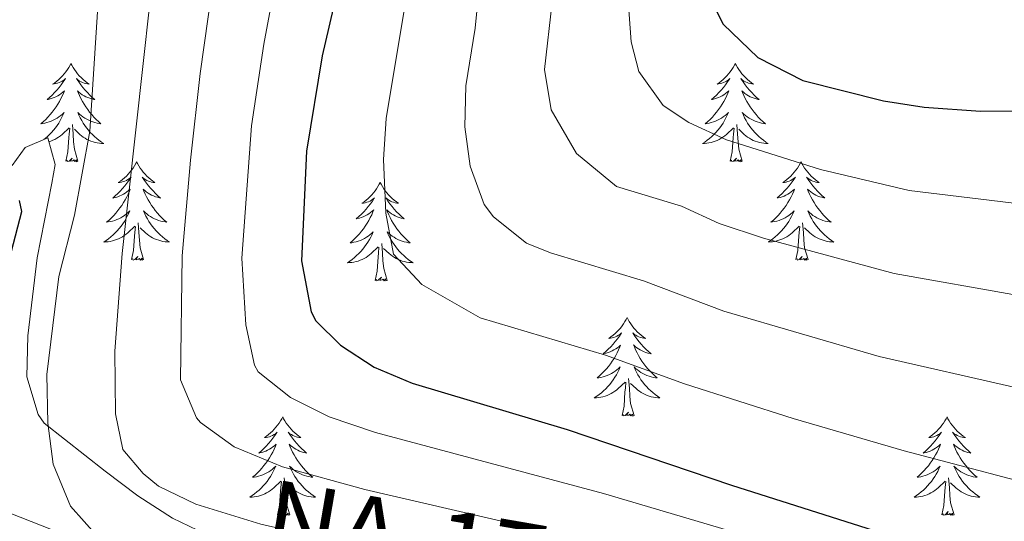
# Model space of a CAD drawing. Units: metres. Extents: x 671308 to 675836, y 737314 to 740396.
# Drawn here: x 672322 to 672441, y 738715 to 738776 of the extents above; entities that cross this region are included whole.
import ezdxf
from ezdxf.enums import TextEntityAlignment as Align

# ---------------------------------------------------------------- set-up
doc = ezdxf.new("R2010")
doc.units = ezdxf.units.M
doc.header["$MEASUREMENT"] = 0
doc.linetypes.add('5elect', pattern=[127.5, 75, -7.5, 7.5, -7.5, 7.5, -7.5, 7.5, -7.5])
for name, color, linetype, lineweight in [('Carátula', 7, 'Continuous', 0), ('Elementos auxiliares', 7, 'Continuous', 0), ('Entidades rústicas y varios', 7, 'Continuous', 0), ('Líneas de conducción', 7, 'Continuous', 0), ('Relieve y altimetría', 7, 'Continuous', 0), ('Textos de rotulación', 7, 'Continuous', 0)]:
    doc.layers.add(name, color=color, linetype=linetype, lineweight=lineweight)
doc.styles.add('Style-Times New Roman', font='txt')
doc.linetypes.add('5zonar', pattern='A,-5,[89,dgnlstyle-md2_10e.shx,S=0.08,R=0,X=0,Y=0],-5', length=10)

msp = doc.modelspace()

# ---------------------------------------------------------------- linework, layer by layer
at = {"layer": 'Carátula', "color": 7, "linetype": 'Continuous', "lineweight": 0}
for points in [[(671382.694, 737314.196), (675836.273, 737426.513), (675761.396, 740395.581), (671307.816, 740283.264)], [(671382.693, 737314.197), (675836.273, 737426.511), (675761.397, 740395.579), (671307.817, 740283.265)]]:
    msp.add_3dface(points, dxfattribs=at)
at = {"layer": 'Elementos auxiliares', "color": 250, "linetype": 'Continuous', "lineweight": 0}
msp.add_3dface([(672194.689, 740043.33), (675602.458, 740129.311), (675661.6, 737815.912), (672252.66, 737729.94)], dxfattribs=at)
at = {"layer": 'Entidades rústicas y varios', "color": 92, "linetype": 'Continuous', "lineweight": 0, "flags": 128}
for points in [[(672328.143, 738770.849), (672328.032, 738770.63), (672327.877, 738770.355), (672327.709, 738770.088), (672327.527, 738769.832), (672327.333, 738769.584), (672327.126, 738769.346), (672326.908, 738769.12), (672326.677, 738768.903), (672326.437, 738768.701), (672326.187, 738768.51), (672325.926, 738768.332), (672326.126, 738768.355), (672326.329, 738768.392), (672326.527, 738768.447), (672326.723, 738768.516), (672326.912, 738768.602), (672327.092, 738768.7), (672327.266, 738768.813), (672327.472, 738769.003), (672327.43, 738768.938), (672327.2, 738768.593), (672326.957, 738768.258), (672326.702, 738767.931), (672326.433, 738767.615), (672326.153, 738767.31), (672325.861, 738767.017), (672325.558, 738766.733), (672325.245, 738766.462), (672325.37, 738766.485), (672325.615, 738766.544), (672325.857, 738766.617), (672326.093, 738766.705), (672326.325, 738766.808), (672326.547, 738766.925), (672326.764, 738767.057), (672326.97, 738767.202), (672327.167, 738767.359), (672327.354, 738767.529), (672327.266, 738767.306), (672327.11, 738766.945), (672326.939, 738766.592), (672326.754, 738766.244), (672326.555, 738765.904), (672326.342, 738765.574), (672326.115, 738765.252), (672325.877, 738764.94), (672325.625, 738764.636), (672325.362, 738764.344), (672325.087, 738764.063), (672324.799, 738763.793), (672324.503, 738763.536), (672324.698, 738763.56), (672324.965, 738763.607), (672325.228, 738763.671), (672325.488, 738763.749), (672325.742, 738763.844), (672325.991, 738763.951), (672326.232, 738764.074), (672326.465, 738764.212), (672326.69, 738764.363), (672326.906, 738764.526), (672327.112, 738764.703), (672327.307, 738764.891), (672327.167, 738764.563), (672327.012, 738764.242), (672326.842, 738763.929), (672326.659, 738763.624), (672326.463, 738763.327), (672326.253, 738763.038), (672326.03, 738762.761), (672325.794, 738762.493), (672325.549, 738762.234), (672325.29, 738761.99), (672325.022, 738761.755), (672324.892, 738761.654)], [(672328.143, 738770.849), (672328.254, 738770.629), (672328.409, 738770.354), (672328.578, 738770.088), (672328.759, 738769.832), (672328.954, 738769.584), (672329.161, 738769.346), (672329.379, 738769.119), (672329.609, 738768.903), (672329.849, 738768.701), (672330.1, 738768.509), (672330.361, 738768.332), (672330.161, 738768.355), (672329.958, 738768.393), (672329.759, 738768.448), (672329.565, 738768.517), (672329.375, 738768.601), (672329.194, 738768.7), (672329.02, 738768.812), (672328.815, 738769.003), (672328.856, 738768.938), (672329.087, 738768.594), (672329.329, 738768.258), (672329.585, 738767.931), (672329.853, 738767.616), (672330.133, 738767.311), (672330.426, 738767.017), (672330.728, 738766.733), (672331.041, 738766.462), (672330.917, 738766.485), (672330.672, 738766.543), (672330.429, 738766.617), (672330.194, 738766.704), (672329.962, 738766.807), (672329.739, 738766.926), (672329.523, 738767.056), (672329.317, 738767.201), (672329.12, 738767.358), (672328.932, 738767.528), (672329.02, 738767.307), (672329.176, 738766.945), (672329.347, 738766.592), (672329.532, 738766.244), (672329.733, 738765.904), (672329.944, 738765.573), (672330.171, 738765.251), (672330.41, 738764.94), (672330.661, 738764.636), (672330.925, 738764.345), (672331.2, 738764.064), (672331.487, 738763.794), (672331.784, 738763.535), (672331.588, 738763.56), (672331.321, 738763.607), (672331.058, 738763.671), (672330.799, 738763.749), (672330.544, 738763.844), (672330.296, 738763.952), (672330.055, 738764.075), (672329.821, 738764.213), (672329.596, 738764.362), (672329.38, 738764.527), (672329.175, 738764.703), (672328.979, 738764.891), (672329.12, 738764.563), (672329.275, 738764.242), (672329.444, 738763.928), (672329.627, 738763.624), (672329.825, 738763.327), (672330.034, 738763.039), (672330.257, 738762.76), (672330.492, 738762.492), (672330.738, 738762.234), (672330.997, 738761.99), (672331.266, 738761.755), (672331.544, 738761.533), (672331.834, 738761.325), (672332.124, 738761.134), (672331.858, 738761.142), (672331.596, 738761.168), (672331.333, 738761.208), (672331.074, 738761.265), (672330.819, 738761.337), (672330.569, 738761.425), (672330.325, 738761.528), (672330.087, 738761.644), (672329.858, 738761.775), (672329.635, 738761.919), (672329.422, 738762.077), (672329.22, 738762.247), (672328.562, 738762.868)], [(672408.648, 738770.848), (672408.537, 738770.629), (672408.382, 738770.354), (672408.214, 738770.088), (672408.032, 738769.831), (672407.839, 738769.583), (672407.632, 738769.345), (672407.412, 738769.12), (672407.183, 738768.904), (672406.943, 738768.701), (672406.691, 738768.509), (672406.432, 738768.332), (672406.63, 738768.355), (672406.833, 738768.393), (672407.032, 738768.448), (672407.227, 738768.517), (672407.416, 738768.601), (672407.597, 738768.7), (672407.771, 738768.812), (672407.976, 738769.004), (672407.935, 738768.939), (672407.706, 738768.594), (672407.462, 738768.258), (672407.206, 738767.932), (672406.938, 738767.615), (672406.659, 738767.311), (672406.366, 738767.016), (672406.063, 738766.734), (672405.751, 738766.463), (672405.874, 738766.486), (672406.121, 738766.543), (672406.362, 738766.616), (672406.598, 738766.704), (672406.829, 738766.807), (672407.052, 738766.926), (672407.268, 738767.056), (672407.476, 738767.202), (672407.673, 738767.359), (672407.859, 738767.528), (672407.771, 738767.307), (672407.615, 738766.946), (672407.444, 738766.592), (672407.26, 738766.245), (672407.059, 738765.905), (672406.847, 738765.573), (672406.62, 738765.251), (672406.381, 738764.939), (672406.13, 738764.637), (672405.866, 738764.344), (672405.591, 738764.064), (672405.304, 738763.794), (672405.007, 738763.535), (672405.204, 738763.56), (672405.471, 738763.608), (672405.733, 738763.67), (672405.992, 738763.749), (672406.247, 738763.843), (672406.495, 738763.952), (672406.736, 738764.075), (672406.971, 738764.213), (672407.195, 738764.363), (672407.411, 738764.526), (672407.618, 738764.702), (672407.812, 738764.89), (672407.671, 738764.564), (672407.516, 738764.243), (672407.347, 738763.928), (672407.165, 738763.624), (672406.967, 738763.326), (672406.757, 738763.038), (672406.534, 738762.76), (672406.299, 738762.492), (672406.053, 738762.234), (672405.795, 738761.99), (672405.526, 738761.756), (672405.248, 738761.534), (672404.958, 738761.324), (672404.669, 738761.134), (672404.934, 738761.143), (672405.196, 738761.167), (672405.458, 738761.209), (672405.718, 738761.265), (672405.972, 738761.338), (672406.222, 738761.424), (672406.466, 738761.527), (672406.704, 738761.643), (672406.934, 738761.774), (672407.157, 738761.92), (672407.37, 738762.077), (672407.573, 738762.247), (672408.421, 738763.047)], [(672408.648, 738770.848), (672408.76, 738770.63), (672408.915, 738770.355), (672409.082, 738770.089), (672409.264, 738769.831), (672409.458, 738769.583), (672409.665, 738769.345), (672409.884, 738769.12), (672410.115, 738768.904), (672410.355, 738768.701), (672410.606, 738768.51), (672410.865, 738768.331), (672410.667, 738768.354), (672410.464, 738768.392), (672410.264, 738768.447), (672410.069, 738768.516), (672409.88, 738768.602), (672409.7, 738768.7), (672409.526, 738768.813), (672409.321, 738769.004), (672409.361, 738768.939), (672409.591, 738768.593), (672409.835, 738768.257), (672410.09, 738767.932), (672410.358, 738767.615), (672410.638, 738767.31), (672410.93, 738767.017), (672411.234, 738766.733), (672411.546, 738766.463), (672411.422, 738766.486), (672411.176, 738766.544), (672410.934, 738766.617), (672410.698, 738766.705), (672410.467, 738766.808), (672410.244, 738766.925), (672410.028, 738767.057), (672409.821, 738767.202), (672409.624, 738767.359), (672409.437, 738767.528), (672409.526, 738767.306), (672409.682, 738766.945), (672409.853, 738766.591), (672410.038, 738766.245), (672410.237, 738765.905), (672410.45, 738765.574), (672410.677, 738765.252), (672410.916, 738764.94), (672411.166, 738764.637), (672411.43, 738764.344), (672411.705, 738764.063), (672411.992, 738763.793), (672412.29, 738763.536), (672412.093, 738763.561), (672411.827, 738763.607), (672411.563, 738763.67), (672411.304, 738763.75), (672411.049, 738763.844), (672410.802, 738763.951), (672410.56, 738764.074), (672410.326, 738764.212), (672410.101, 738764.363), (672409.885, 738764.526), (672409.679, 738764.702), (672409.484, 738764.89), (672409.626, 738764.564), (672409.78, 738764.243), (672409.949, 738763.929), (672410.133, 738763.623), (672410.329, 738763.326), (672410.54, 738763.038), (672410.763, 738762.761), (672410.997, 738762.493), (672411.243, 738762.235), (672411.501, 738761.989), (672411.77, 738761.755), (672412.049, 738761.533), (672412.338, 738761.324), (672412.628, 738761.133), (672412.363, 738761.143), (672412.1, 738761.167), (672411.838, 738761.209), (672411.58, 738761.265), (672411.325, 738761.338), (672411.074, 738761.424), (672410.831, 738761.527), (672410.593, 738761.643), (672410.362, 738761.775), (672410.141, 738761.92), (672409.928, 738762.078), (672409.724, 738762.248), (672409.066, 738762.867)], [(672328.994, 738758.997), (672328.565, 738760.438), (672328.474, 738761.342), (672328.428, 738762.29), (672328.326, 738763.455)], [(672409.499, 738758.998), (672409.071, 738760.438), (672408.979, 738761.342), (672408.933, 738762.291), (672408.831, 738763.455)], [(672325.473, 738761.339), (672325.717, 738761.424), (672325.962, 738761.528), (672326.199, 738761.644), (672326.43, 738761.775), (672326.651, 738761.919), (672326.864, 738762.078), (672327.067, 738762.248), (672327.915, 738763.046)], [(672327.524, 738758.997), (672327.769, 738760.116), (672327.882, 738761.857), (672327.93, 738762.291), (672327.993, 738763.013)], [(672408.03, 738758.998), (672408.274, 738760.115), (672408.388, 738761.858), (672408.436, 738762.29), (672408.498, 738763.014)], [(672328.994, 738758.997), (672328.82, 738758.93), (672328.801, 738759.169), (672328.612, 738758.947), (672328.49, 738759.15), (672328.369, 738759.042), (672328.099, 738758.988), (672328.296, 738759.381), (672327.91, 738759), (672327.722, 738758.946), (672327.681, 738759.108), (672327.524, 738758.997)], [(672336.103, 738758.93), (672335.992, 738758.711), (672335.837, 738758.436), (672335.669, 738758.169), (672335.487, 738757.913), (672335.293, 738757.665), (672335.086, 738757.426), (672334.868, 738757.201), (672334.637, 738756.985), (672334.397, 738756.782), (672334.146, 738756.59), (672333.886, 738756.413), (672334.086, 738756.436), (672334.289, 738756.473), (672334.487, 738756.528), (672334.683, 738756.598), (672334.872, 738756.683), (672335.052, 738756.781), (672335.226, 738756.894), (672335.432, 738757.084), (672335.39, 738757.02), (672335.16, 738756.674), (672334.917, 738756.339), (672334.662, 738756.012), (672334.393, 738755.696), (672334.113, 738755.391), (672333.821, 738755.098), (672333.518, 738754.814), (672333.205, 738754.543), (672333.33, 738754.566), (672333.575, 738754.624), (672333.817, 738754.698), (672334.053, 738754.786), (672334.285, 738754.888), (672334.507, 738755.006), (672334.724, 738755.138), (672334.93, 738755.283), (672335.127, 738755.44), (672335.314, 738755.61), (672335.226, 738755.387), (672335.071, 738755.026), (672334.899, 738754.673), (672334.714, 738754.325), (672334.515, 738753.986), (672334.302, 738753.654), (672334.075, 738753.333), (672333.837, 738753.021), (672333.585, 738752.717), (672333.322, 738752.425), (672333.047, 738752.144), (672332.759, 738751.874), (672332.463, 738751.616), (672332.658, 738751.641), (672332.925, 738751.688), (672333.188, 738751.752), (672333.448, 738751.83), (672333.702, 738751.925), (672333.951, 738752.032), (672334.192, 738752.155), (672334.425, 738752.293), (672334.65, 738752.444), (672334.866, 738752.607), (672335.072, 738752.784), (672335.267, 738752.972), (672335.127, 738752.645), (672334.972, 738752.324), (672334.802, 738752.01), (672334.619, 738751.705), (672334.423, 738751.408), (672334.213, 738751.119), (672333.99, 738750.842), (672333.754, 738750.574), (672333.509, 738750.315), (672333.25, 738750.071), (672332.982, 738749.837), (672332.702, 738749.615), (672332.413, 738749.405), (672332.123, 738749.214), (672332.388, 738749.224), (672332.651, 738749.248), (672332.913, 738749.289), (672333.172, 738749.347), (672333.427, 738749.418), (672333.677, 738749.505), (672333.922, 738749.609), (672334.159, 738749.725), (672334.39, 738749.855), (672334.611, 738750), (672334.824, 738750.158), (672335.027, 738750.329), (672335.875, 738751.127)], [(672336.103, 738758.93), (672336.214, 738758.71), (672336.369, 738758.435), (672336.538, 738758.169), (672336.719, 738757.913), (672336.914, 738757.665), (672337.121, 738757.427), (672337.339, 738757.2), (672337.569, 738756.985), (672337.809, 738756.782), (672338.06, 738756.59), (672338.321, 738756.413), (672338.121, 738756.436), (672337.918, 738756.473), (672337.719, 738756.529), (672337.525, 738756.598), (672337.335, 738756.683), (672337.154, 738756.781), (672336.98, 738756.893), (672336.775, 738757.085), (672336.816, 738757.02), (672337.047, 738756.675), (672337.289, 738756.339), (672337.545, 738756.013), (672337.813, 738755.697), (672338.093, 738755.392), (672338.386, 738755.098), (672338.688, 738754.814), (672339.001, 738754.543), (672338.877, 738754.566), (672338.632, 738754.625), (672338.389, 738754.698), (672338.154, 738754.786), (672337.922, 738754.888), (672337.699, 738755.007), (672337.483, 738755.137), (672337.277, 738755.283), (672337.08, 738755.439), (672336.892, 738755.609), (672336.98, 738755.388), (672337.136, 738755.026), (672337.307, 738754.673), (672337.492, 738754.325), (672337.693, 738753.985), (672337.904, 738753.654), (672338.131, 738753.333), (672338.37, 738753.021), (672338.621, 738752.717), (672338.885, 738752.426), (672339.16, 738752.144), (672339.447, 738751.875), (672339.744, 738751.616), (672339.548, 738751.641), (672339.281, 738751.688), (672339.018, 738751.752), (672338.759, 738751.83), (672338.504, 738751.925), (672338.256, 738752.033), (672338.015, 738752.156), (672337.781, 738752.294), (672337.556, 738752.443), (672337.34, 738752.608), (672337.135, 738752.784), (672336.939, 738752.972), (672337.08, 738752.644), (672337.235, 738752.324), (672337.404, 738752.009), (672337.587, 738751.705), (672337.785, 738751.408), (672337.994, 738751.12), (672338.217, 738750.841), (672338.452, 738750.573), (672338.698, 738750.315), (672338.957, 738750.071), (672339.226, 738749.836), (672339.504, 738749.614), (672339.794, 738749.406), (672340.084, 738749.215), (672339.818, 738749.223), (672339.556, 738749.248), (672339.293, 738749.29), (672339.034, 738749.346), (672338.779, 738749.419), (672338.529, 738749.506), (672338.285, 738749.609), (672338.047, 738749.725), (672337.818, 738749.856), (672337.595, 738750), (672337.382, 738750.158), (672337.18, 738750.329), (672336.522, 738750.949)], [(672409.499, 738758.998), (672409.326, 738758.93), (672409.307, 738759.168), (672409.116, 738758.946), (672408.995, 738759.149), (672408.875, 738759.041), (672408.604, 738758.987), (672408.8, 738759.38), (672408.416, 738759.001), (672408.227, 738758.947), (672408.186, 738759.109), (672408.03, 738758.998)], [(672416.608, 738758.929), (672416.498, 738758.71), (672416.342, 738758.435), (672416.174, 738758.17), (672415.992, 738757.912), (672415.799, 738757.664), (672415.592, 738757.427), (672415.372, 738757.2), (672415.143, 738756.985), (672414.903, 738756.781), (672414.651, 738756.59), (672414.392, 738756.412), (672414.59, 738756.435), (672414.793, 738756.474), (672414.992, 738756.529), (672415.187, 738756.598), (672415.376, 738756.682), (672415.557, 738756.782), (672415.731, 738756.893), (672415.936, 738757.085), (672415.895, 738757.02), (672415.666, 738756.675), (672415.422, 738756.338), (672415.166, 738756.013), (672414.898, 738755.697), (672414.619, 738755.392), (672414.326, 738755.097), (672414.023, 738754.815), (672413.711, 738754.544), (672413.834, 738754.567), (672414.081, 738754.624), (672414.322, 738754.697), (672414.558, 738754.785), (672414.789, 738754.889), (672415.012, 738755.007), (672415.228, 738755.137), (672415.436, 738755.282), (672415.633, 738755.439), (672415.819, 738755.609), (672415.731, 738755.388), (672415.575, 738755.027), (672415.404, 738754.672), (672415.22, 738754.326), (672415.019, 738753.985), (672414.807, 738753.654), (672414.58, 738753.332), (672414.341, 738753.02), (672414.09, 738752.718), (672413.826, 738752.426), (672413.551, 738752.145), (672413.264, 738751.875), (672412.967, 738751.617), (672413.164, 738751.642), (672413.431, 738751.689), (672413.693, 738751.751), (672413.952, 738751.831), (672414.207, 738751.924), (672414.455, 738752.033), (672414.696, 738752.156), (672414.93, 738752.294), (672415.155, 738752.443), (672415.371, 738752.608), (672415.578, 738752.783), (672415.772, 738752.971), (672415.631, 738752.645), (672415.476, 738752.323), (672415.307, 738752.009), (672415.125, 738751.704), (672414.927, 738751.407), (672414.717, 738751.12), (672414.494, 738750.841), (672414.259, 738750.573), (672414.013, 738750.316), (672413.755, 738750.07), (672413.486, 738749.837), (672413.207, 738749.614), (672412.918, 738749.405), (672412.629, 738749.215), (672412.894, 738749.223), (672413.156, 738749.248), (672413.418, 738749.29), (672413.678, 738749.346), (672413.932, 738749.419), (672414.182, 738749.506), (672414.426, 738749.608), (672414.664, 738749.724), (672414.894, 738749.855), (672415.117, 738750.001), (672415.33, 738750.158), (672415.533, 738750.328), (672416.381, 738751.128)], [(672416.608, 738758.929), (672416.72, 738758.711), (672416.875, 738758.436), (672417.042, 738758.17), (672417.224, 738757.912), (672417.418, 738757.664), (672417.625, 738757.426), (672417.844, 738757.201), (672418.075, 738756.984), (672418.315, 738756.781), (672418.566, 738756.591), (672418.825, 738756.412), (672418.627, 738756.435), (672418.424, 738756.473), (672418.224, 738756.528), (672418.029, 738756.597), (672417.84, 738756.682), (672417.66, 738756.782), (672417.486, 738756.894), (672417.281, 738757.085), (672417.321, 738757.02), (672417.551, 738756.674), (672417.795, 738756.338), (672418.05, 738756.013), (672418.318, 738755.696), (672418.598, 738755.391), (672418.89, 738755.097), (672419.194, 738754.815), (672419.507, 738754.544), (672419.382, 738754.567), (672419.136, 738754.625), (672418.894, 738754.697), (672418.658, 738754.785), (672418.427, 738754.889), (672418.204, 738755.006), (672417.988, 738755.138), (672417.781, 738755.283), (672417.584, 738755.44), (672417.397, 738755.61), (672417.486, 738755.387), (672417.642, 738755.027), (672417.813, 738754.672), (672417.998, 738754.326), (672418.197, 738753.986), (672418.41, 738753.655), (672418.637, 738753.332), (672418.876, 738753.02), (672419.126, 738752.718), (672419.39, 738752.425), (672419.665, 738752.144), (672419.952, 738751.874), (672420.25, 738751.617), (672420.053, 738751.642), (672419.787, 738751.689), (672419.523, 738751.751), (672419.264, 738751.831), (672419.009, 738751.924), (672418.762, 738752.032), (672418.52, 738752.155), (672418.286, 738752.293), (672418.061, 738752.444), (672417.845, 738752.607), (672417.639, 738752.783), (672417.445, 738752.971), (672417.585, 738752.645), (672417.74, 738752.324), (672417.909, 738752.01), (672418.093, 738751.704), (672418.289, 738751.407), (672418.5, 738751.119), (672418.723, 738750.842), (672418.957, 738750.574), (672419.203, 738750.316), (672419.461, 738750.07), (672419.73, 738749.837), (672420.009, 738749.615), (672420.298, 738749.405), (672420.588, 738749.214), (672420.323, 738749.224), (672420.06, 738749.248), (672419.798, 738749.289), (672419.54, 738749.347), (672419.285, 738749.419), (672419.034, 738749.505), (672418.791, 738749.608), (672418.553, 738749.724), (672418.322, 738749.855), (672418.101, 738750.001), (672417.888, 738750.159), (672417.684, 738750.329), (672417.026, 738750.948)], [(672365.618, 738756.422), (672365.508, 738756.203), (672365.352, 738755.928), (672365.184, 738755.662), (672365.002, 738755.405), (672364.809, 738755.156), (672364.602, 738754.919), (672364.382, 738754.692), (672364.153, 738754.476), (672363.913, 738754.273), (672363.661, 738754.083), (672363.401, 738753.904), (672363.6, 738753.927), (672363.803, 738753.965), (672364.002, 738754.02), (672364.197, 738754.089), (672364.386, 738754.174), (672364.567, 738754.274), (672364.741, 738754.385), (672364.946, 738754.576), (672364.905, 738754.511), (672364.676, 738754.166), (672364.432, 738753.83), (672364.176, 738753.505), (672363.908, 738753.189), (672363.629, 738752.884), (672363.336, 738752.589), (672363.033, 738752.306), (672362.721, 738752.035), (672362.844, 738752.059), (672363.091, 738752.117), (672363.332, 738752.19), (672363.568, 738752.278), (672363.799, 738752.381), (672364.022, 738752.498), (672364.238, 738752.63), (672364.446, 738752.774), (672364.643, 738752.931), (672364.829, 738753.102), (672364.741, 738752.88), (672364.585, 738752.519), (672364.414, 738752.164), (672364.23, 738751.817), (672364.029, 738751.477), (672363.817, 738751.147), (672363.591, 738750.825), (672363.351, 738750.513), (672363.1, 738750.209), (672362.836, 738749.918), (672362.561, 738749.637), (672362.274, 738749.366), (672361.977, 738749.109), (672362.174, 738749.134), (672362.441, 738749.18), (672362.703, 738749.243), (672362.962, 738749.323), (672363.217, 738749.416), (672363.465, 738749.524), (672363.706, 738749.647), (672363.94, 738749.785), (672364.165, 738749.935), (672364.381, 738750.1), (672364.588, 738750.276), (672364.782, 738750.464), (672364.641, 738750.136), (672364.486, 738749.815), (672364.317, 738749.502), (672364.135, 738749.196), (672363.937, 738748.899), (672363.727, 738748.612), (672363.504, 738748.334), (672363.269, 738748.066), (672363.023, 738747.808), (672362.765, 738747.562), (672362.496, 738747.328), (672362.217, 738747.106), (672361.928, 738746.898), (672361.639, 738746.706), (672361.904, 738746.715), (672362.166, 738746.741), (672362.428, 738746.781), (672362.688, 738746.839), (672362.942, 738746.91), (672363.192, 738746.998), (672363.436, 738747.101), (672363.674, 738747.217), (672363.904, 738747.348), (672364.127, 738747.492), (672364.34, 738747.651), (672364.543, 738747.821), (672365.391, 738748.62)], [(672365.618, 738756.422), (672365.73, 738756.203), (672365.885, 738755.927), (672366.052, 738755.662), (672366.234, 738755.404), (672366.428, 738755.157), (672366.635, 738754.919), (672366.854, 738754.692), (672367.085, 738754.476), (672367.325, 738754.273), (672367.576, 738754.082), (672367.835, 738753.905), (672367.637, 738753.928), (672367.434, 738753.966), (672367.234, 738754.021), (672367.039, 738754.09), (672366.85, 738754.174), (672366.67, 738754.274), (672366.496, 738754.385), (672366.291, 738754.576), (672366.331, 738754.511), (672366.561, 738754.167), (672366.805, 738753.831), (672367.06, 738753.504), (672367.328, 738753.189), (672367.608, 738752.884), (672367.9, 738752.589), (672368.204, 738752.307), (672368.517, 738752.036), (672368.392, 738752.058), (672368.146, 738752.116), (672367.904, 738752.189), (672367.668, 738752.277), (672367.438, 738752.38), (672367.214, 738752.499), (672366.998, 738752.629), (672366.791, 738752.774), (672366.594, 738752.931), (672366.407, 738753.102), (672366.496, 738752.88), (672366.652, 738752.519), (672366.823, 738752.165), (672367.008, 738751.817), (672367.207, 738751.477), (672367.42, 738751.147), (672367.646, 738750.824), (672367.886, 738750.512), (672368.136, 738750.209), (672368.4, 738749.918), (672368.675, 738749.637), (672368.962, 738749.367), (672369.26, 738749.108), (672369.063, 738749.133), (672368.797, 738749.181), (672368.533, 738749.243), (672368.274, 738749.323), (672368.019, 738749.416), (672367.772, 738749.525), (672367.53, 738749.648), (672367.296, 738749.785), (672367.071, 738749.935), (672366.855, 738750.099), (672366.649, 738750.276), (672366.455, 738750.463), (672366.595, 738750.136), (672366.75, 738749.815), (672366.919, 738749.501), (672367.103, 738749.197), (672367.299, 738748.9), (672367.51, 738748.611), (672367.733, 738748.334), (672367.967, 738748.065), (672368.213, 738747.808), (672368.471, 738747.563), (672368.74, 738747.329), (672369.019, 738747.107), (672369.308, 738746.898), (672369.598, 738746.706), (672369.333, 738746.715), (672369.07, 738746.741), (672368.808, 738746.781), (672368.55, 738746.839), (672368.295, 738746.91), (672368.044, 738746.998), (672367.801, 738747.101), (672367.563, 738747.217), (672367.332, 738747.347), (672367.111, 738747.493), (672366.898, 738747.65), (672366.694, 738747.82), (672366.036, 738748.441)], [(672336.954, 738747.078), (672336.525, 738748.519), (672336.434, 738749.423), (672336.388, 738750.371), (672336.286, 738751.536)], [(672417.459, 738747.079), (672417.031, 738748.518), (672416.939, 738749.422), (672416.893, 738750.372), (672416.791, 738751.535)], [(672335.484, 738747.078), (672335.729, 738748.197), (672335.842, 738749.938), (672335.89, 738750.371), (672335.953, 738751.094)], [(672415.99, 738747.079), (672416.235, 738748.196), (672416.348, 738749.939), (672416.396, 738750.371), (672416.459, 738751.095)], [(672366.469, 738744.571), (672366.041, 738746.01), (672365.949, 738746.914), (672365.903, 738747.863), (672365.802, 738749.027)], [(672365, 738744.57), (672365.245, 738745.689), (672365.358, 738747.43), (672365.406, 738747.864), (672365.469, 738748.587)], [(672336.954, 738747.078), (672336.78, 738747.011), (672336.761, 738747.249), (672336.572, 738747.028), (672336.45, 738747.231), (672336.329, 738747.122), (672336.059, 738747.069), (672336.256, 738747.462), (672335.87, 738747.082), (672335.682, 738747.027), (672335.641, 738747.189), (672335.484, 738747.078)], [(672417.459, 738747.079), (672417.286, 738747.01), (672417.267, 738747.25), (672417.076, 738747.027), (672416.955, 738747.23), (672416.835, 738747.122), (672416.564, 738747.068), (672416.76, 738747.461), (672416.376, 738747.082), (672416.187, 738747.028), (672416.146, 738747.19), (672415.99, 738747.079)], [(672366.469, 738744.571), (672366.296, 738744.502), (672366.277, 738744.742), (672366.086, 738744.52), (672365.965, 738744.723), (672365.845, 738744.615), (672365.574, 738744.561), (672365.77, 738744.953), (672365.386, 738744.573), (672365.197, 738744.519), (672365.156, 738744.681), (672365, 738744.57)], [(672395.54, 738740.062), (672395.43, 738739.842), (672395.274, 738739.567), (672395.106, 738739.302), (672394.924, 738739.044), (672394.731, 738738.796), (672394.524, 738738.559), (672394.304, 738738.332), (672394.075, 738738.116), (672393.835, 738737.913), (672393.583, 738737.723), (672393.324, 738737.544), (672393.522, 738737.567), (672393.725, 738737.605), (672393.924, 738737.66), (672394.119, 738737.729), (672394.308, 738737.814), (672394.489, 738737.914), (672394.663, 738738.025), (672394.868, 738738.216), (672394.827, 738738.151), (672394.598, 738737.807), (672394.354, 738737.47), (672394.098, 738737.145), (672393.83, 738736.829), (672393.551, 738736.524), (672393.258, 738736.229), (672392.955, 738735.947), (672392.643, 738735.676), (672392.766, 738735.699), (672393.013, 738735.757), (672393.254, 738735.829), (672393.49, 738735.918), (672393.721, 738736.021), (672393.944, 738736.139), (672394.16, 738736.27), (672394.368, 738736.414), (672394.565, 738736.571), (672394.751, 738736.741), (672394.663, 738736.52), (672394.507, 738736.159), (672394.336, 738735.804), (672394.152, 738735.458), (672393.951, 738735.117), (672393.739, 738734.787), (672393.512, 738734.464), (672393.273, 738734.153), (672393.022, 738733.85), (672392.758, 738733.558), (672392.483, 738733.277), (672392.196, 738733.006), (672391.899, 738732.749), (672392.096, 738732.774), (672392.363, 738732.821), (672392.625, 738732.883), (672392.884, 738732.963), (672393.139, 738733.056), (672393.387, 738733.165), (672393.628, 738733.288), (672393.863, 738733.426), (672394.087, 738733.575), (672394.303, 738733.74), (672394.51, 738733.915), (672394.704, 738734.103), (672394.563, 738733.776), (672394.408, 738733.455), (672394.239, 738733.142), (672394.057, 738732.836), (672393.859, 738732.539), (672393.649, 738732.252), (672393.426, 738731.973), (672393.191, 738731.705), (672392.945, 738731.448), (672392.687, 738731.202), (672392.418, 738730.968), (672392.14, 738730.746), (672391.85, 738730.538), (672391.561, 738730.347), (672391.826, 738730.355), (672392.088, 738730.381), (672392.35, 738730.421), (672392.61, 738730.478), (672392.864, 738730.55), (672393.114, 738730.638), (672393.358, 738730.74), (672393.596, 738730.856), (672393.826, 738730.988), (672394.049, 738731.133), (672394.262, 738731.291), (672394.465, 738731.46), (672395.313, 738732.26)], [(672395.54, 738740.062), (672395.652, 738739.843), (672395.807, 738739.568), (672395.974, 738739.302), (672396.156, 738739.044), (672396.35, 738738.797), (672396.557, 738738.558), (672396.776, 738738.333), (672397.007, 738738.116), (672397.247, 738737.913), (672397.498, 738737.723), (672397.757, 738737.544), (672397.559, 738737.567), (672397.355, 738737.606), (672397.156, 738737.661), (672396.961, 738737.729), (672396.772, 738737.814), (672396.591, 738737.914), (672396.418, 738738.025), (672396.213, 738738.216), (672396.253, 738738.151), (672396.483, 738737.806), (672396.727, 738737.47), (672396.982, 738737.144), (672397.25, 738736.828), (672397.53, 738736.523), (672397.822, 738736.229), (672398.126, 738735.947), (672398.439, 738735.676), (672398.314, 738735.699), (672398.068, 738735.756), (672397.826, 738735.829), (672397.59, 738735.917), (672397.359, 738736.021), (672397.136, 738736.139), (672396.92, 738736.27), (672396.713, 738736.414), (672396.516, 738736.571), (672396.329, 738736.742), (672396.418, 738736.52), (672396.574, 738736.159), (672396.745, 738735.805), (672396.93, 738735.458), (672397.129, 738735.117), (672397.342, 738734.787), (672397.569, 738734.464), (672397.808, 738734.152), (672398.058, 738733.85), (672398.322, 738733.557), (672398.597, 738733.277), (672398.884, 738733.006), (672399.182, 738732.748), (672398.985, 738732.774), (672398.719, 738732.821), (672398.455, 738732.883), (672398.196, 738732.963), (672397.941, 738733.056), (672397.694, 738733.164), (672397.452, 738733.287), (672397.218, 738733.425), (672396.993, 738733.576), (672396.778, 738733.739), (672396.571, 738733.915), (672396.376, 738734.103), (672396.518, 738733.777), (672396.672, 738733.455), (672396.841, 738733.142), (672397.025, 738732.836), (672397.221, 738732.54), (672397.432, 738732.251), (672397.655, 738731.974), (672397.889, 738731.706), (672398.135, 738731.448), (672398.393, 738731.202), (672398.662, 738730.969), (672398.941, 738730.747), (672399.23, 738730.538), (672399.52, 738730.346), (672399.255, 738730.356), (672398.992, 738730.381), (672398.73, 738730.421), (672398.472, 738730.479), (672398.217, 738730.55), (672397.966, 738730.637), (672397.723, 738730.74), (672397.485, 738730.856), (672397.254, 738730.987), (672397.033, 738731.133), (672396.82, 738731.29), (672396.616, 738731.46), (672395.958, 738732.081)], [(672396.391, 738728.211), (672395.963, 738729.65), (672395.872, 738730.554), (672395.825, 738731.503), (672395.723, 738732.667)], [(672394.922, 738728.211), (672395.166, 738729.328), (672395.28, 738731.071), (672395.328, 738731.504), (672395.39, 738732.227)], [(672353.801, 738728.037), (672353.69, 738727.817), (672353.535, 738727.542), (672353.367, 738727.277), (672353.185, 738727.019), (672352.992, 738726.771), (672352.784, 738726.534), (672352.565, 738726.307), (672352.335, 738726.091), (672352.096, 738725.888), (672351.844, 738725.698), (672351.585, 738725.519), (672351.783, 738725.542), (672351.986, 738725.58), (672352.185, 738725.635), (672352.38, 738725.704), (672352.569, 738725.789), (672352.751, 738725.889), (672352.924, 738726), (672353.129, 738726.191), (672353.088, 738726.126), (672352.858, 738725.781), (672352.615, 738725.445), (672352.359, 738725.12), (672352.091, 738724.804), (672351.811, 738724.499), (672351.52, 738724.204), (672351.216, 738723.921), (672350.904, 738723.65), (672351.027, 738723.674), (672351.274, 738723.732), (672351.515, 738723.805), (672351.752, 738723.893), (672351.982, 738723.996), (672352.205, 738724.113), (672352.421, 738724.245), (672352.628, 738724.389), (672352.826, 738724.546), (672353.012, 738724.717), (672352.924, 738724.495), (672352.768, 738724.134), (672352.597, 738723.779), (672352.413, 738723.432), (672352.212, 738723.092), (672352, 738722.762), (672351.773, 738722.44), (672351.534, 738722.128), (672351.284, 738721.824), (672351.019, 738721.533), (672350.744, 738721.252), (672350.458, 738720.981), (672350.16, 738720.724), (672350.357, 738720.749), (672350.623, 738720.795), (672350.886, 738720.858), (672351.145, 738720.938), (672351.401, 738721.031), (672351.648, 738721.139), (672351.889, 738721.263), (672352.124, 738721.4), (672352.348, 738721.55), (672352.564, 738721.715), (672352.771, 738721.891), (672352.965, 738722.079), (672352.824, 738721.751), (672352.669, 738721.43), (672352.5, 738721.117), (672352.318, 738720.811), (672352.12, 738720.514), (672351.91, 738720.227), (672351.687, 738719.948), (672351.452, 738719.68), (672351.206, 738719.423), (672350.948, 738719.177), (672350.679, 738718.943), (672350.401, 738718.721), (672350.111, 738718.513), (672349.822, 738718.321), (672350.086, 738718.33), (672350.349, 738718.356), (672350.611, 738718.396), (672350.871, 738718.454), (672351.125, 738718.525), (672351.376, 738718.613), (672351.619, 738718.716), (672351.857, 738718.832), (672352.087, 738718.963), (672352.31, 738719.107), (672352.523, 738719.266), (672352.725, 738719.435), (672353.574, 738720.235)], [(672353.801, 738728.037), (672353.912, 738727.818), (672354.067, 738727.542), (672354.235, 738727.277), (672354.418, 738727.019), (672354.611, 738726.772), (672354.818, 738726.533), (672355.037, 738726.307), (672355.267, 738726.091), (672355.508, 738725.888), (672355.758, 738725.697), (672356.018, 738725.52), (672355.819, 738725.543), (672355.616, 738725.581), (672355.417, 738725.636), (672355.222, 738725.705), (672355.033, 738725.789), (672354.852, 738725.889), (672354.679, 738726), (672354.474, 738726.191), (672354.514, 738726.126), (672354.744, 738725.782), (672354.988, 738725.446), (672355.243, 738725.119), (672355.511, 738724.804), (672355.792, 738724.499), (672356.083, 738724.204), (672356.386, 738723.922), (672356.699, 738723.651), (672356.576, 738723.673), (672356.329, 738723.731), (672356.087, 738723.804), (672355.851, 738723.892), (672355.62, 738723.995), (672355.397, 738724.114), (672355.181, 738724.244), (672354.974, 738724.389), (672354.777, 738724.546), (672354.59, 738724.717), (672354.678, 738724.495), (672354.835, 738724.134), (672355.006, 738723.78), (672355.19, 738723.432), (672355.39, 738723.092), (672355.602, 738722.762), (672355.83, 738722.439), (672356.069, 738722.127), (672356.319, 738721.824), (672356.584, 738721.533), (672356.858, 738721.252), (672357.145, 738720.982), (672357.442, 738720.723), (672357.247, 738720.748), (672356.979, 738720.796), (672356.717, 738720.858), (672356.458, 738720.938), (672356.202, 738721.031), (672355.954, 738721.14), (672355.713, 738721.263), (672355.48, 738721.4), (672355.254, 738721.55), (672355.039, 738721.714), (672354.832, 738721.891), (672354.637, 738722.078), (672354.779, 738721.752), (672354.933, 738721.43), (672355.103, 738721.117), (672355.286, 738720.811), (672355.482, 738720.515), (672355.692, 738720.226), (672355.915, 738719.949), (672356.15, 738719.68), (672356.396, 738719.423), (672356.654, 738719.177), (672356.923, 738718.944), (672357.202, 738718.722), (672357.491, 738718.513), (672357.781, 738718.321), (672357.517, 738718.33), (672357.253, 738718.356), (672356.991, 738718.396), (672356.732, 738718.454), (672356.478, 738718.525), (672356.227, 738718.612), (672355.984, 738718.716), (672355.746, 738718.832), (672355.515, 738718.962), (672355.293, 738719.108), (672355.08, 738719.265), (672354.877, 738719.435), (672354.219, 738720.056)], [(672396.391, 738728.211), (672396.218, 738728.142), (672396.199, 738728.382), (672396.008, 738728.16), (672395.887, 738728.362), (672395.767, 738728.255), (672395.496, 738728.2), (672395.692, 738728.593), (672395.308, 738728.213), (672395.119, 738728.16), (672395.078, 738728.322), (672394.922, 738728.211)], [(672434.306, 738728.037), (672434.195, 738727.818), (672434.04, 738727.543), (672433.873, 738727.276), (672433.69, 738727.02), (672433.496, 738726.772), (672433.289, 738726.533), (672433.071, 738726.308), (672432.84, 738726.092), (672432.6, 738725.889), (672432.349, 738725.697), (672432.089, 738725.52), (672432.289, 738725.543), (672432.491, 738725.581), (672432.691, 738725.636), (672432.885, 738725.705), (672433.075, 738725.79), (672433.255, 738725.888), (672433.43, 738726.001), (672433.635, 738726.192), (672433.593, 738726.127), (672433.363, 738725.782), (672433.12, 738725.446), (672432.865, 738725.119), (672432.596, 738724.803), (672432.316, 738724.498), (672432.024, 738724.205), (672431.721, 738723.922), (672431.408, 738723.65), (672431.533, 738723.673), (672431.778, 738723.731), (672432.02, 738723.805), (672432.256, 738723.892), (672432.488, 738723.995), (672432.71, 738724.114), (672432.927, 738724.245), (672433.133, 738724.39), (672433.33, 738724.547), (672433.517, 738724.717), (672433.43, 738724.494), (672433.274, 738724.133), (672433.102, 738723.78), (672432.917, 738723.433), (672432.718, 738723.093), (672432.505, 738722.761), (672432.278, 738722.44), (672432.04, 738722.127), (672431.788, 738721.824), (672431.525, 738721.532), (672431.25, 738721.251), (672430.962, 738720.982), (672430.666, 738720.723), (672430.861, 738720.748), (672431.128, 738720.795), (672431.392, 738720.859), (672431.651, 738720.937), (672431.905, 738721.032), (672432.154, 738721.14), (672432.395, 738721.262), (672432.628, 738721.4), (672432.854, 738721.551), (672433.069, 738721.714), (672433.275, 738721.891), (672433.47, 738722.079), (672433.33, 738721.752), (672433.175, 738721.431), (672433.006, 738721.117), (672432.822, 738720.812), (672432.626, 738720.515), (672432.416, 738720.226), (672432.193, 738719.949), (672431.957, 738719.681), (672431.711, 738719.422), (672431.453, 738719.178), (672431.185, 738718.944), (672430.905, 738718.722), (672430.616, 738718.512), (672430.326, 738718.321), (672430.591, 738718.331), (672430.854, 738718.355), (672431.117, 738718.397), (672431.375, 738718.454), (672431.63, 738718.526), (672431.88, 738718.612), (672432.125, 738718.716), (672432.362, 738718.832), (672432.593, 738718.962), (672432.814, 738719.107), (672433.027, 738719.265), (672433.23, 738719.436), (672434.078, 738720.234)], [(672434.306, 738728.037), (672434.417, 738727.817), (672434.572, 738727.542), (672434.741, 738727.276), (672434.922, 738727.02), (672435.117, 738726.772), (672435.324, 738726.534), (672435.542, 738726.307), (672435.772, 738726.092), (672436.012, 738725.889), (672436.263, 738725.697), (672436.524, 738725.52), (672436.324, 738725.543), (672436.121, 738725.58), (672435.923, 738725.635), (672435.728, 738725.705), (672435.539, 738725.79), (672435.357, 738725.888), (672435.183, 738726.001), (672434.978, 738726.192), (672435.019, 738726.127), (672435.25, 738725.782), (672435.492, 738725.446), (672435.748, 738725.12), (672436.017, 738724.804), (672436.296, 738724.499), (672436.588, 738724.205), (672436.891, 738723.921), (672437.204, 738723.65), (672437.08, 738723.673), (672436.834, 738723.732), (672436.592, 738723.805), (672436.357, 738723.893), (672436.125, 738723.995), (672435.902, 738724.113), (672435.687, 738724.244), (672435.479, 738724.39), (672435.283, 738724.547), (672435.095, 738724.716), (672435.183, 738724.494), (672435.339, 738724.133), (672435.51, 738723.779), (672435.695, 738723.432), (672435.896, 738723.093), (672436.107, 738722.761), (672436.334, 738722.44), (672436.573, 738722.128), (672436.824, 738721.825), (672437.088, 738721.533), (672437.364, 738721.251), (672437.65, 738720.982), (672437.947, 738720.724), (672437.751, 738720.749), (672437.484, 738720.795), (672437.221, 738720.859), (672436.962, 738720.937), (672436.707, 738721.032), (672436.459, 738721.14), (672436.218, 738721.263), (672435.984, 738721.401), (672435.759, 738721.55), (672435.543, 738721.715), (672435.338, 738721.891), (672435.142, 738722.079), (672435.283, 738721.751), (672435.438, 738721.431), (672435.607, 738721.116), (672435.79, 738720.812), (672435.988, 738720.514), (672436.197, 738720.227), (672436.42, 738719.948), (672436.655, 738719.68), (672436.901, 738719.422), (672437.16, 738719.178), (672437.429, 738718.943), (672437.707, 738718.721), (672437.997, 738718.513), (672438.287, 738718.322), (672438.021, 738718.33), (672437.759, 738718.355), (672437.497, 738718.397), (672437.237, 738718.453), (672436.982, 738718.526), (672436.732, 738718.613), (672436.488, 738718.716), (672436.25, 738718.832), (672436.021, 738718.963), (672435.798, 738719.107), (672435.585, 738719.266), (672435.383, 738719.436), (672434.724, 738720.055)], [(672354.652, 738716.186), (672354.224, 738717.625), (672354.133, 738718.529), (672354.087, 738719.478), (672353.984, 738720.642)], [(672435.158, 738716.185), (672434.728, 738717.626), (672434.637, 738718.53), (672434.591, 738719.479), (672434.489, 738720.643)], [(672353.182, 738716.186), (672353.427, 738717.303), (672353.54, 738719.045), (672353.589, 738719.479), (672353.651, 738720.202)], [(672433.687, 738716.185), (672433.932, 738717.304), (672434.045, 738719.045), (672434.093, 738719.478), (672434.156, 738720.201)], [(672354.652, 738716.186), (672354.479, 738716.117), (672354.46, 738716.357), (672354.269, 738716.135), (672354.148, 738716.338), (672354.028, 738716.23), (672353.757, 738716.175), (672353.953, 738716.568), (672353.569, 738716.188), (672353.38, 738716.134), (672353.34, 738716.297), (672353.182, 738716.186)], [(672435.158, 738716.185), (672434.983, 738716.118), (672434.964, 738716.356), (672434.775, 738716.135), (672434.654, 738716.338), (672434.532, 738716.229), (672434.263, 738716.176), (672434.459, 738716.569), (672434.073, 738716.189), (672433.885, 738716.134), (672433.844, 738716.296), (672433.687, 738716.185)]]:
    msp.add_lwpolyline(points, dxfattribs=at)
at = {"layer": 'Entidades rústicas y varios', "color": 92, "linetype": '5zonar', "lineweight": 0, "ltscale": 0.5}
msp.add_polyline3d([(672343.47, 738714.301, 814.503), (672340.463, 738715.752, 814.402), (672336.263, 738718.479, 814.04), (672332.278, 738721.448, 813.656), (672324.918, 738727.268, 813.464), (672324.181, 738728.337, 812.902), (672322.789, 738732.878, 812.339), (672322.938, 738737.854, 811.883), (672324.064, 738747.301, 811.027), (672325.842, 738756.331, 810.933), (672326.225, 738758.618, 810.558), (672325.335, 738761.844, 809.526), (672322.592, 738760.661, 809.433), (672321.006, 738758.475, 809.151)], dxfattribs=at)
at = {"layer": 'Líneas de conducción', "color": 6, "linetype": '5elect', "lineweight": 0, "ltscale": 0.5}
msp.add_polyline3d([(672226.704, 738765.757, 806.548), (672254.525, 738742.246, 810.511), (672420.559, 738677.385, 799.958), (672565.786, 738620.098, 801.445), (672698.951, 738567.099, 824.368), (672779.44, 738505.652, 823.355), (672878.33, 738429.711, 813.997), (672939.276, 738382.676, 813.768), (673007.653, 738330.358, 816.863), (673084.162, 738270.958, 828.972), (673123.179, 738240.481, 834.048), (673167.273, 738206.705, 838.072), (673257.794, 738137.636, 849.946), (673527.579, 738055.704, 899.454), (673898.819, 737936.218, 958.46), (674069.419, 737884.377, 1043.724), (674295.102, 737781.449, 1049.349)], dxfattribs=at)
at = {"layer": 'Relieve y altimetría', "color": 30, "linetype": 'Continuous', "lineweight": 0, "flags": 128}
for points, elevation in [([(672340.193, 738800.816), (672334.361, 738747.809), (672333.47, 738736.014), (672333.53, 738728.394), (672334.438, 738724.086), (672336.884, 738721.184), (672338.769, 738719.653), (672343.282, 738717.452), (672351.136, 738715.042), (672377.947, 738708.928), (672392.029, 738706.508), (672408.167, 738703.102), (672427.597, 738698.359), (672462.625, 738689.06), (672468.852, 738688.047), (672487.74, 738686.269), (672497.979, 738686.03), (672502.885, 738685.08), (672515.306, 738680.034), (672521.927, 738678.246), (672528.511, 738675.53), (672553.048, 738660.44), (672557.178, 738657.342), (672583.321, 738637.73)], 810), ([(672348.065, 738799.96), (672343.815, 738769.616), (672342.636, 738759.106), (672341.603, 738747.525), (672341.437, 738732.52), (672343.347, 738727.92), (672343.862, 738727.342), (672347.94, 738724.409), (672353.768, 738721.998), (672363.749, 738719.248), (672392.357, 738712.639), (672416.316, 738706.429), (672421.533, 738705.054), (672442.195, 738699.401)], 815), ([(672354.85, 738790.925), (672351.535, 738773.175), (672350.02, 738763.29), (672348.843, 738747.239), (672349.325, 738739.187), (672350.378, 738734.318), (672350.84, 738733.502), (672354.762, 738730.398), (672359.441, 738728.053), (672365.031, 738726.126), (672392.686, 738718.77), (672417.011, 738711.577), (672421.694, 738710.233), (672440.677, 738704.686), (672450.368, 738702.524)], 820), ([(672387.387, 738786.474), (672385.538, 738770.116), (672386.33, 738765.209), (672389.4, 738759.929), (672394.237, 738755.951), (672402.144, 738753.541), (672406.688, 738751.451), (672412.05, 738749.691), (672427.908, 738745.402), (672442.972, 738742.719), (672457.842, 738741.693), (672469.639, 738741.956), (672488.033, 738743.679), (672502.382, 738745.697), (672507.38, 738745.834), (672512.615, 738745.354), (672517.489, 738744.236), (672542.965, 738727.18), (672552.067, 738721.606), (672556.294, 738719.22), (672558.214, 738718.136), (672575.713, 738709.524)], 840), ([(672325.98, 738722.31), (672325.331, 738727.271), (672325.216, 738733.185), (672326.668, 738745.019), (672328.567, 738752.479), (672330.446, 738762.65), (672331.699, 738782.176)], 805), ([(672377.717, 738781.294), (672377.116, 738775.093), (672375.976, 738768.142), (672375.886, 738763.159), (672376.527, 738758.418), (672378.226, 738753.753), (672379.361, 738752.27), (672383.366, 738749.081), (672386.242, 738747.888), (672397.523, 738744.53), (672407.261, 738740.829), (672426.097, 738735.339), (672442.78, 738731.54)], 835), ([(672368.952, 738780.008), (672366.324, 738764.168), (672366.014, 738759.188), (672366.305, 738752.687), (672367.241, 738747.742), (672370.68, 738744.073)], 830), ([(672395.659, 738778.404), (672396.024, 738773.442), (672396.972, 738769.883), (672399.902, 738765.753), (672403.004, 738763.671), (672407.583, 738761.573), (672418.964, 738758.004), (672429.72, 738755.465), (672442.059, 738753.964), (672458.506, 738753.426), (672469.814, 738753.759), (672491.194, 738756.459), (672502.972, 738758.283), (672507.966, 738758.493), (672514.813, 738757.859), (672519.733, 738756.969), (672521.56, 738756.236), (672525.74, 738753.456), (672532.544, 738747.767), (672537.373, 738745.138), (672553.833, 738734.584), (672556.093, 738733.229), (672564.95, 738727.921)], 845), ([(672370.68, 738744.073), (672377.749, 738740.03), (672392.903, 738735.52), (672402.503, 738732.055), (672415.657, 738727.859), (672429.093, 738723.908), (672442.59, 738720.362), (672452.341, 738718.767), (672458.961, 738718.17), (672487.08, 738719.181), (672503.254, 738720.472), (672506.521, 738720.507), (672511.248, 738718.882), (672517.358, 738716.209), (672529.728, 738707.108), (672539.446, 738701.238), (672543.887, 738698.947), (672556.658, 738693.698), (672558.073, 738693.118), (672563.539, 738690.54)], 830), ([(672563.18, 738636.919), (672557.413, 738640.855), (672551.446, 738644.931), (672517.979, 738666.321), (672513.41, 738668.292), (672504.736, 738670.752), (672500.568, 738672.485), (672444.671, 738681.014), (672425.958, 738684.633), (672398.076, 738690.677), (672393.048, 738691.121), (672387.953, 738693.28), (672388.604, 738697.61), (672389.73, 738698.587), (672443.785, 738688.276), (672443.775, 738688.936), (672442.685, 738689.58), (672386.896, 738701.784), (672340.64, 738709.877), (672335.938, 738711.184), (672331.4, 738713.514), (672328.074, 738717.24), (672325.98, 738722.31)], 805)]:
    msp.add_lwpolyline(points, dxfattribs=dict(at, elevation=elevation))
at = {"layer": 'Relieve y altimetría', "color": 30, "linetype": 'Continuous', "lineweight": 30, "flags": 128}
for points, elevation in [([(672362.452, 738788.465), (672358.575, 738771.78), (672356.673, 738760.197), (672356.085, 738746.954), (672357.253, 738740.774), (672357.819, 738739.661), (672360.808, 738736.706), (672364.869, 738734.071), (672369.478, 738732.107), (672388.281, 738726.511)], 825), ([(672404.932, 738780.06), (672407.193, 738775.615), (672411.386, 738771.561), (672416.813, 738768.785), (672426.605, 738766.329), (672431.531, 738765.527), (672438.356, 738765.043), (672465.001, 738765.222), (672469.076, 738765.527), (672503.562, 738770.87), (672508.538, 738771.155), (672517.013, 738770.363), (672521.917, 738769.457), (672525.447, 738768.335), (672530.048, 738765.766), (672537.436, 738758.991), (672539.177, 738757.749), (672555.89, 738747.444), (672571.687, 738737.707)], 850), ([(672320.935, 738748.094), (672322.18, 738752.915), (672321.919, 738754.229)], 800), ([(672388.281, 738726.511), (672408.176, 738719.75), (672437.559, 738710.429), (672442.398, 738709.184), (672452.088, 738707.173), (672459.113, 738706.418), (672489.224, 738707.22), (672500.614, 738707.94), (672506.017, 738707.845), (672510.84, 738706.48), (672513.141, 738705.197), (672523.111, 738697.072), (672528.778, 738693.531), (672538.005, 738688.783), (672552.314, 738683.367), (672556.835, 738681.326), (672557.452, 738681.047), (672561.786, 738678.554)], 825)]:
    msp.add_lwpolyline(points, dxfattribs=dict(at, elevation=elevation))

# ---------------------------------------------------------------- texts
at = {"layer": 'Textos de rotulación', "color": 1, "linetype": 'Continuous', "lineweight": 0, "style": 'Style-Times New Roman'}
msp.add_text('NA-176', height=9, rotation=350.21562, dxfattribs=at).set_placement((672372.103, 738712.59, 811.747), align=Align.MIDDLE_CENTER)

doc.saveas('drawing.dxf')
